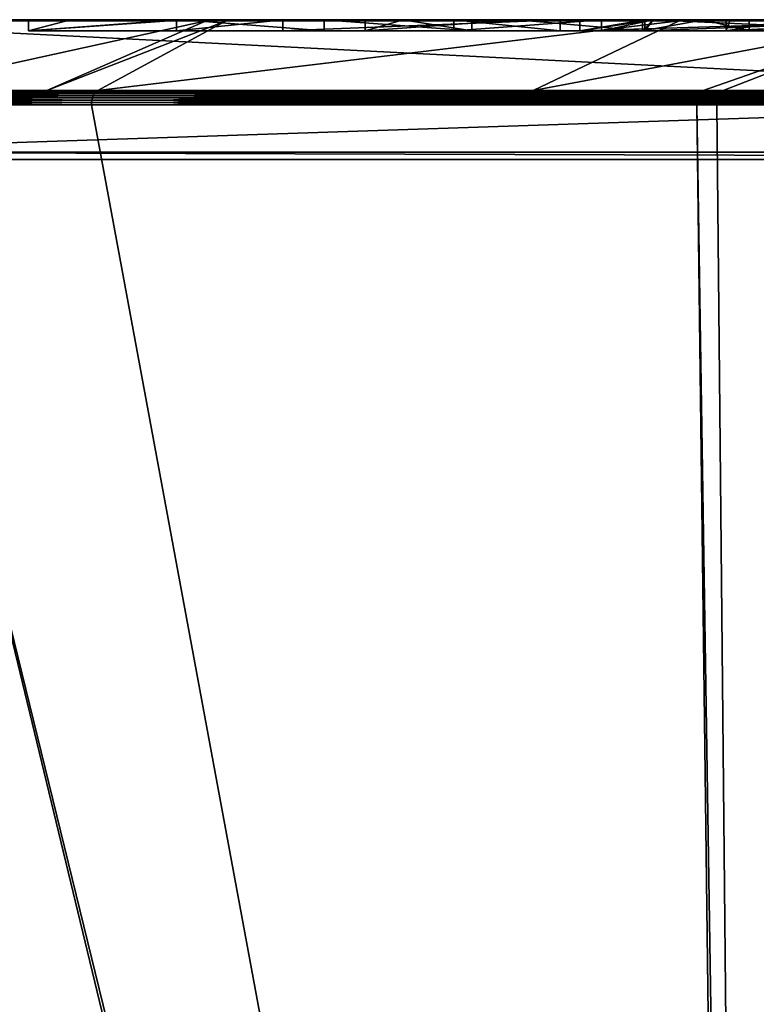
# Model space of a CAD drawing. Extents: x 0 to 433, y 0 to 999.
# Drawn here: x 90 to 190, y 865 to 999 of the extents above; entities that cross this region are included whole.
import ezdxf

# ---------------------------------------------------------------- set-up
doc = ezdxf.new("R2010")
doc.units = 0

msp = doc.modelspace()

# ---------------------------------------------------------------- linework, layer by layer
for points in [[(83.830284, 999, 41.365536), (175.829254, 999, 41.365536), (55.765198, 998.962524, 40.754616)], [(55.765198, 998.962524, 40.754616), (175.829254, 999, 41.365536), (240.286514, 998.962524, 40.754616)], [(55.765198, 998.962524, 40.754616), (240.286514, 998.962524, 40.754616), (55.765198, 998.850708, 40.152863)], [(240.286514, 998.962524, 40.754616), (240.286514, 998.850708, 40.152863), (55.765198, 998.850708, 40.152863)], [(240.286514, 998.850708, 40.152863), (243.284256, 989.378723, 2.264932), (55.765198, 998.850708, 40.152863)], [(243.284256, 989.378723, 2.264932), (88.574799, 989.378723, 2.264932), (55.765198, 998.850708, 40.152863)], [(83.830284, 999, 239.559296), (59.249462, 998.962524, 223.093399), (115.471748, 998.962524, 262.460693)], [(59.249462, 998.962524, 223.093399), (87.301643, 998.850708, 243.470367), (115.471748, 998.962524, 262.460693)], [(93.457451, 989.378723, 294.033325), (115.126587, 998.850708, 262.953613), (72.013405, 989.378723, 279.018036)], [(72.013405, 989.378723, 279.018036), (115.126587, 998.850708, 262.953613), (87.301643, 998.850708, 243.470367)], [(111.985443, 999, 97.145966), (83.830284, 999, 97.145966), (83.830284, 999, 118.996536)], [(83.830284, 999, 222.436783), (83.830284, 999, 239.559296), (175.829254, 999, 222.436783)], [(175.829254, 999, 222.436783), (83.830284, 999, 239.559296), (115.822151, 999, 261.960236)], [(165.897034, 999, 209.316223), (83.830284, 999, 222.436783), (174.702911, 999, 215.482178)], [(174.702911, 999, 215.482178), (83.830284, 999, 222.436783), (175.829254, 999, 222.436783)], [(148.750168, 999, 167.553497), (83.830284, 999, 222.436783), (168.819397, 999, 181.60611)], [(168.819397, 999, 181.60611), (83.830284, 999, 222.436783), (165.897034, 999, 209.316223)], [(83.830284, 999, 97.145966), (111.985443, 999, 97.145966), (83.830284, 999, 66.012863)], [(83.830284, 999, 66.012863), (111.985443, 999, 97.145966), (131.150299, 999, 69.775719)], [(83.830284, 999, 66.012863), (131.150299, 999, 69.775719), (175.829254, 999, 66.012863)], [(148.750168, 999, 167.553497), (111.069183, 999, 141.168976), (83.830284, 999, 222.436783)], [(83.830284, 999, 222.436783), (111.069183, 999, 141.168976), (90.999947, 999, 127.116356)], [(83.830284, 999, 222.436783), (90.999947, 999, 127.116356), (83.830284, 999, 118.996536)], [(83.830284, 999, 118.996536), (90.999947, 999, 127.116356), (96.685509, 999, 118.996536)], [(83.830284, 999, 118.996536), (96.685509, 999, 118.996536), (111.985443, 999, 97.145966)], [(175.829254, 999, 66.012863), (175.829254, 999, 41.365536), (83.830284, 999, 66.012863)], [(83.830284, 999, 66.012863), (175.829254, 999, 41.365536), (83.830284, 999, 41.365536)], [(115.471748, 998.962524, 262.460693), (115.822151, 999, 261.960236), (83.830284, 999, 239.559296)], [(115.471748, 998.962524, 262.460693), (87.301643, 998.850708, 243.470367), (115.126587, 998.850708, 262.953613)], [(111.069183, 997.5, 141.168976), (90.999947, 997.5, 127.116356), (111.069183, 999, 141.168976)], [(111.069183, 999, 141.168976), (90.999947, 997.5, 127.116356), (90.999947, 999, 127.116356)], [(96.685509, 999, 118.996536), (90.999947, 999, 127.116356), (90.999947, 997.5, 127.116356)], [(96.685509, 999, 118.996536), (90.999947, 997.5, 127.116356), (111.985443, 999, 97.145966)], [(111.985443, 999, 97.145966), (90.999947, 997.5, 127.116356), (131.150299, 997.5, 69.775719)], [(100.404633, 989.378723, 298.897797), (117.839638, 998.850708, 264.853302), (93.457451, 989.378723, 294.033325)], [(93.457451, 989.378723, 294.033325), (117.839638, 998.850708, 264.853302), (115.126587, 998.850708, 262.953613)], [(159.531647, 989.378723, 340.298981), (179.367157, 998.850708, 307.935333), (100.404633, 989.378723, 298.897797)], [(100.404633, 989.378723, 298.897797), (179.367157, 998.850708, 307.935333), (117.839638, 998.850708, 264.853302)], [(148.750168, 999, 167.553497), (125.551987, 999, 120.48539), (111.069183, 999, 141.168976)], [(125.551987, 997.5, 120.48539), (111.069183, 997.5, 141.168976), (125.551987, 999, 120.48539)], [(125.551987, 999, 120.48539), (111.069183, 997.5, 141.168976), (111.069183, 999, 141.168976)], [(111.985443, 999, 97.145966), (131.150299, 997.5, 69.775719), (131.150299, 999, 69.775719)], [(115.471748, 998.962524, 262.460693), (115.126587, 998.850708, 262.953613), (117.839638, 998.850708, 264.853302)], [(218.842972, 998.962524, 334.84198), (175.829254, 999, 303.977661), (115.471748, 998.962524, 262.460693)], [(115.471748, 998.962524, 262.460693), (175.829254, 999, 303.977661), (115.822151, 999, 261.960236)], [(115.471748, 998.962524, 262.460693), (117.839638, 998.850708, 264.853302), (179.367157, 998.850708, 307.935333)], [(115.471748, 998.962524, 262.460693), (179.367157, 998.850708, 307.935333), (218.842972, 998.962524, 334.84198)], [(175.829254, 999, 222.436783), (115.822151, 999, 261.960236), (175.829254, 999, 303.977661)], [(163.232986, 999, 146.869919), (125.551987, 999, 120.48539), (148.750168, 999, 167.553497)], [(163.232986, 997.5, 146.869919), (125.551987, 997.5, 120.48539), (163.232986, 999, 146.869919)], [(163.232986, 999, 146.869919), (125.551987, 997.5, 120.48539), (125.551987, 999, 120.48539)], [(151.219513, 999, 83.828339), (175.829254, 999, 66.012863), (131.150299, 999, 69.775719)], [(131.150299, 997.5, 69.775719), (151.219513, 997.5, 83.828339), (131.150299, 999, 69.775719)], [(131.150299, 999, 69.775719), (151.219513, 997.5, 83.828339), (151.219513, 999, 83.828339)], [(141.894424, 999, 97.145966), (136.736725, 999, 104.511925), (175.829254, 999, 97.145966)], [(175.829254, 999, 97.145966), (136.736725, 999, 104.511925), (157.422897, 999, 118.996536)], [(141.894424, 999, 97.145966), (151.219513, 997.5, 83.828339), (136.736725, 997.5, 104.511925)], [(141.894424, 999, 97.145966), (136.736725, 997.5, 104.511925), (136.736725, 999, 104.511925)], [(136.736725, 999, 104.511925), (136.736725, 997.5, 104.511925), (157.422897, 999, 118.996536)], [(157.422897, 999, 118.996536), (136.736725, 997.5, 104.511925), (174.417725, 997.5, 130.896454)], [(151.219513, 999, 83.828339), (141.894424, 999, 97.145966), (175.829254, 999, 97.145966)], [(151.219513, 999, 83.828339), (151.219513, 997.5, 83.828339), (141.894424, 999, 97.145966)], [(168.819397, 997.5, 181.60611), (148.750168, 997.5, 167.553497), (168.819397, 999, 181.60611)], [(168.819397, 999, 181.60611), (148.750168, 997.5, 167.553497), (148.750168, 999, 167.553497)], [(148.750168, 997.5, 167.553497), (163.232986, 997.5, 146.869919), (148.750168, 999, 167.553497)], [(148.750168, 999, 167.553497), (163.232986, 997.5, 146.869919), (163.232986, 999, 146.869919)], [(175.829254, 999, 97.145966), (175.829254, 999, 66.012863), (151.219513, 999, 83.828339)], [(157.422897, 999, 118.996536), (174.417725, 999, 130.896454), (175.829254, 999, 128.880569)], [(175.829254, 999, 97.145966), (157.422897, 999, 118.996536), (175.829254, 999, 118.996536)], [(175.829254, 999, 118.996536), (157.422897, 999, 118.996536), (175.829254, 999, 128.880569)], [(157.422897, 999, 118.996536), (174.417725, 997.5, 130.896454), (174.417725, 999, 130.896454)], [(182.659302, 989.378723, 356.493103), (209.750595, 998.850708, 329.210052), (159.531647, 989.378723, 340.298981)], [(159.531647, 989.378723, 340.298981), (209.750595, 998.850708, 329.210052), (179.367157, 998.850708, 307.935333)], [(168.819397, 999, 181.60611), (165.897034, 999, 209.316223), (175.829254, 999, 171.595016)], [(175.829254, 999, 171.595016), (165.897034, 999, 209.316223), (175.829254, 999, 195.131561)], [(174.702911, 997.5, 215.482178), (165.897034, 997.5, 209.316223), (174.702911, 999, 215.482178)], [(174.702911, 999, 215.482178), (165.897034, 997.5, 209.316223), (165.897034, 999, 209.316223)], [(234.009216, 997.5, 112.041931), (214.288284, 999, 140.206345), (165.897034, 997.5, 209.316223)], [(165.897034, 997.5, 209.316223), (214.288284, 999, 140.206345), (175.829254, 999, 195.131561)], [(165.897034, 997.5, 209.316223), (175.829254, 999, 195.131561), (165.897034, 999, 209.316223)], [(175.829254, 999, 171.595016), (208.969742, 997.5, 124.26548), (168.819397, 997.5, 181.60611)], [(175.829254, 999, 171.595016), (168.819397, 997.5, 181.60611), (168.819397, 999, 181.60611)], [(175.829254, 999, 128.880569), (174.417725, 999, 130.896454), (174.417725, 997.5, 130.896454)], [(175.829254, 999, 128.880569), (174.417725, 997.5, 130.896454), (182.750122, 999, 118.996536)], [(182.750122, 999, 118.996536), (174.417725, 997.5, 130.896454), (188.900513, 997.5, 110.212852)], [(174.702911, 999, 215.482178), (175.829254, 999, 222.436783), (175.829254, 999, 213.873611)], [(174.702911, 999, 215.482178), (175.829254, 999, 213.873611), (174.702911, 997.5, 215.482178)], [(174.702911, 997.5, 215.482178), (175.829254, 999, 213.873611), (214.288284, 999, 158.94841)], [(174.702911, 997.5, 215.482178), (214.288284, 999, 158.94841), (242.815109, 997.5, 118.20787)], [(214.288284, 999, 330.906982), (194.567352, 999, 229.391418), (175.829254, 999, 303.977661)], [(175.829254, 999, 303.977661), (194.567352, 999, 229.391418), (185.761444, 999, 223.225464)], [(175.829254, 999, 303.977661), (185.761444, 999, 223.225464), (175.829254, 999, 222.436783)], [(175.829254, 999, 222.436783), (185.761444, 999, 223.225464), (186.31369, 999, 222.436783)], [(175.829254, 999, 213.873611), (175.829254, 999, 222.436783), (186.31369, 999, 222.436783)], [(175.829254, 999, 213.873611), (186.31369, 999, 222.436783), (214.288284, 999, 158.94841)], [(175.829254, 999, 171.595016), (175.829254, 999, 195.131561), (208.969742, 999, 124.26548)], [(208.969742, 999, 124.26548), (175.829254, 999, 195.131561), (214.288284, 999, 140.206345)], [(175.829254, 999, 118.996536), (182.750122, 999, 118.996536), (175.829254, 999, 97.145966)], [(175.829254, 999, 97.145966), (182.750122, 999, 118.996536), (188.900513, 999, 110.212852)], [(175.829254, 999, 97.145966), (188.900513, 999, 110.212852), (214.288284, 999, 97.145966)], [(175.829254, 999, 118.996536), (175.829254, 999, 128.880569), (182.750122, 999, 118.996536)], [(214.288284, 999, 97.145966), (214.288284, 999, 66.012863), (175.829254, 999, 97.145966)], [(175.829254, 999, 97.145966), (214.288284, 999, 66.012863), (175.829254, 999, 66.012863)], [(214.288284, 999, 66.012863), (214.288284, 999, 41.365536), (175.829254, 999, 66.012863)], [(175.829254, 999, 66.012863), (214.288284, 999, 41.365536), (175.829254, 999, 41.365536)], [(175.829254, 999, 41.365536), (214.288284, 999, 41.365536), (240.286514, 998.962524, 40.754616)], [(218.842972, 998.962524, 334.84198), (214.288284, 999, 330.906982), (175.829254, 999, 303.977661)], [(208.969742, 999, 124.26548), (208.969742, 997.5, 124.26548), (175.829254, 999, 171.595016)], [(218.842972, 998.962524, 334.84198), (179.367157, 998.850708, 307.935333), (209.750595, 998.850708, 329.210052)], [(182.659302, 989.378723, 356.493103), (185.378098, 989.378723, 358.396881), (209.750595, 998.850708, 329.210052)], [(182.750122, 999, 118.996536), (188.900513, 997.5, 110.212852), (188.900513, 999, 110.212852)], [(209.750595, 998.850708, 329.210052), (185.378098, 989.378723, 358.396881), (192.992783, 989.378601, 363.727936)], [(253.873642, 997.5, 125.951157), (214.288284, 999, 182.48494), (185.761444, 997.5, 223.225464)], [(185.761444, 997.5, 223.225464), (214.288284, 999, 182.48494), (186.31369, 999, 222.436783)], [(185.761444, 997.5, 223.225464), (186.31369, 999, 222.436783), (185.761444, 999, 223.225464)], [(194.567352, 997.5, 229.391418), (185.761444, 997.5, 223.225464), (194.567352, 999, 229.391418)], [(194.567352, 999, 229.391418), (185.761444, 997.5, 223.225464), (185.761444, 999, 223.225464)], [(214.288284, 999, 158.94841), (186.31369, 999, 222.436783), (214.288284, 999, 182.48494)], [(188.900513, 999, 110.212852), (201.444931, 999, 118.996536), (214.288284, 999, 118.996536)], [(214.288284, 999, 97.145966), (188.900513, 999, 110.212852), (214.288284, 999, 118.996536)], [(188.900513, 999, 110.212852), (188.900513, 997.5, 110.212852), (201.444931, 999, 118.996536)], [(201.444931, 999, 118.996536), (188.900513, 997.5, 110.212852), (208.969742, 997.5, 124.26548)], [(90.999947, 997.5, 127.116356), (111.069183, 997.5, 141.168976), (125.551987, 997.5, 120.48539)], [(125.551987, 997.5, 120.48539), (136.736725, 997.5, 104.511925), (90.999947, 997.5, 127.116356)], [(90.999947, 997.5, 127.116356), (136.736725, 997.5, 104.511925), (131.150299, 997.5, 69.775719)], [(163.232986, 997.5, 146.869919), (174.417725, 997.5, 130.896454), (125.551987, 997.5, 120.48539)], [(125.551987, 997.5, 120.48539), (174.417725, 997.5, 130.896454), (136.736725, 997.5, 104.511925)], [(136.736725, 997.5, 104.511925), (151.219513, 997.5, 83.828339), (131.150299, 997.5, 69.775719)], [(163.232986, 997.5, 146.869919), (148.750168, 997.5, 167.553497), (168.819397, 997.5, 181.60611)], [(168.819397, 997.5, 181.60611), (208.969742, 997.5, 124.26548), (163.232986, 997.5, 146.869919)], [(163.232986, 997.5, 146.869919), (208.969742, 997.5, 124.26548), (174.417725, 997.5, 130.896454)], [(234.009216, 997.5, 112.041931), (165.897034, 997.5, 209.316223), (242.815109, 997.5, 118.20787)], [(242.815109, 997.5, 118.20787), (165.897034, 997.5, 209.316223), (174.702911, 997.5, 215.482178)], [(208.969742, 997.5, 124.26548), (188.900513, 997.5, 110.212852), (174.417725, 997.5, 130.896454)], [(194.567352, 997.5, 229.391418), (262.679535, 997.5, 132.117111), (185.761444, 997.5, 223.225464)], [(185.761444, 997.5, 223.225464), (262.679535, 997.5, 132.117111), (253.873642, 997.5, 125.951157)], [(99.674599, 988.392334, 299.940399), (71.387444, 988.66925, 279.912018), (71.283356, 988.392334, 280.060638)], [(99.778671, 988.66925, 299.791779), (71.516289, 988.912476, 279.727997), (71.387444, 988.66925, 279.912018)], [(99.778671, 988.66925, 299.791779), (71.387444, 988.66925, 279.912018), (99.674599, 988.392334, 299.940399)], [(99.907524, 988.912476, 299.607758), (71.666389, 989.115234, 279.513641), (71.516289, 988.912476, 279.727997)], [(99.907524, 988.912476, 299.607758), (71.516289, 988.912476, 279.727997), (99.778671, 988.66925, 299.791779)], [(100.057625, 989.115234, 299.393372), (71.833626, 989.272095, 279.27478), (71.666389, 989.115234, 279.513641)], [(100.057625, 989.115234, 299.393372), (71.666389, 989.115234, 279.513641), (99.907524, 988.912476, 299.607758)], [(93.457451, 989.378723, 294.033325), (72.013405, 989.378723, 279.018036), (71.833626, 989.272095, 279.27478)], [(100.224854, 989.272095, 299.154541), (93.457451, 989.378723, 294.033325), (71.833626, 989.272095, 279.27478)], [(100.224854, 989.272095, 299.154541), (71.833626, 989.272095, 279.27478), (100.057625, 989.115234, 299.393372)], [(88.574799, 989.272095, 1.951486), (88.574799, 989.378723, 2.264932), (243.284256, 989.378723, 2.264932)], [(88.574799, 989.272095, 1.951486), (243.284256, 989.378723, 2.264932), (243.284256, 989.272095, 1.951486)], [(243.284256, 989.272095, 1.951486), (243.284256, 989.115234, 1.65993), (88.574799, 989.115234, 1.65993)], [(243.284256, 989.272095, 1.951486), (88.574799, 989.115234, 1.65993), (88.574799, 989.272095, 1.951486)], [(243.284256, 989.115234, 1.65993), (243.284256, 988.912476, 1.398236), (88.574799, 988.912476, 1.398236)], [(243.284256, 989.115234, 1.65993), (88.574799, 988.912476, 1.398236), (88.574799, 989.115234, 1.65993)], [(243.284256, 988.912476, 1.398236), (243.284256, 988.66925, 1.173601), (88.574799, 988.66925, 1.173601)], [(243.284256, 988.912476, 1.398236), (88.574799, 988.66925, 1.173601), (88.574799, 988.912476, 1.398236)], [(243.284256, 988.66925, 1.173601), (243.284256, 988.392334, 0.992149), (88.574799, 988.392334, 0.992149)], [(243.284256, 988.66925, 1.173601), (88.574799, 988.392334, 0.992149), (88.574799, 988.66925, 1.173601)], [(100.404633, 989.378723, 298.897797), (93.457451, 989.378723, 294.033325), (100.224854, 989.272095, 299.154541)], [(181.92926, 988.392334, 357.535736), (99.778671, 988.66925, 299.791779), (99.674599, 988.392334, 299.940399)], [(182.033325, 988.66925, 357.387115), (99.907524, 988.912476, 299.607758), (99.778671, 988.66925, 299.791779)], [(182.033325, 988.66925, 357.387115), (99.778671, 988.66925, 299.791779), (181.92926, 988.392334, 357.535736)], [(182.162201, 988.912476, 357.203094), (100.057625, 989.115234, 299.393372), (99.907524, 988.912476, 299.607758)], [(182.162201, 988.912476, 357.203094), (99.907524, 988.912476, 299.607758), (182.033325, 988.66925, 357.387115)], [(182.312286, 989.115234, 356.988739), (100.224854, 989.272095, 299.154541), (100.057625, 989.115234, 299.393372)], [(182.312286, 989.115234, 356.988739), (100.057625, 989.115234, 299.393372), (182.162201, 988.912476, 357.203094)], [(159.531647, 989.378723, 340.298981), (100.404633, 989.378723, 298.897797), (100.224854, 989.272095, 299.154541)], [(182.479523, 989.272095, 356.749878), (159.531647, 989.378723, 340.298981), (100.224854, 989.272095, 299.154541)], [(182.479523, 989.272095, 356.749878), (100.224854, 989.272095, 299.154541), (182.312286, 989.115234, 356.988739)], [(182.659302, 989.378723, 356.493103), (159.531647, 989.378723, 340.298981), (182.479523, 989.272095, 356.749878)], [(184.648071, 988.392334, 359.439484), (182.033325, 988.66925, 357.387115), (181.92926, 988.392334, 357.535736)], [(184.752136, 988.66925, 359.290833), (182.162201, 988.912476, 357.203094), (182.033325, 988.66925, 357.387115)], [(184.752136, 988.66925, 359.290833), (182.033325, 988.66925, 357.387115), (184.648071, 988.392334, 359.439484)], [(184.880997, 988.912476, 359.106842), (182.312286, 989.115234, 356.988739), (182.162201, 988.912476, 357.203094)], [(184.880997, 988.912476, 359.106842), (182.162201, 988.912476, 357.203094), (184.752136, 988.66925, 359.290833)], [(185.031082, 989.115234, 358.892456), (182.479523, 989.272095, 356.749878), (182.312286, 989.115234, 356.988739)], [(185.031082, 989.115234, 358.892456), (182.312286, 989.115234, 356.988739), (184.880997, 988.912476, 359.106842)], [(185.198318, 989.272095, 358.653595), (182.659302, 989.378723, 356.493103), (182.479523, 989.272095, 356.749878)], [(185.198318, 989.272095, 358.653595), (182.479523, 989.272095, 356.749878), (185.031082, 989.115234, 358.892456)], [(185.378098, 989.378723, 358.396881), (182.659302, 989.378723, 356.493103), (185.198318, 989.272095, 358.653595)], [(184.648071, 988.392334, 359.439484), (202.49646, 988.392212, 371.936707), (184.752136, 988.66925, 359.290833)], [(184.752136, 988.66925, 359.290833), (202.601563, 988.66925, 371.788574), (184.880997, 988.912476, 359.106842)], [(184.752136, 988.66925, 359.290833), (202.49646, 988.392212, 371.936707), (202.601563, 988.66925, 371.788574)], [(184.880997, 988.912476, 359.106842), (202.731369, 988.912537, 371.604919), (185.031082, 989.115234, 358.892456)], [(184.880997, 988.912476, 359.106842), (202.601563, 988.66925, 371.788574), (202.731369, 988.912537, 371.604919)], [(185.031082, 989.115234, 358.892456), (202.882294, 989.115295, 371.390808), (185.198318, 989.272095, 358.653595)], [(185.031082, 989.115234, 358.892456), (202.731369, 988.912537, 371.604919), (202.882294, 989.115295, 371.390808)], [(192.992783, 989.378601, 363.727936), (185.378098, 989.378723, 358.396881), (185.198318, 989.272095, 358.653595)], [(185.198318, 989.272095, 358.653595), (203.050217, 989.272034, 371.1521), (192.992783, 989.378601, 363.727936)], [(185.198318, 989.272095, 358.653595), (202.882294, 989.115295, 371.390808), (203.050217, 989.272034, 371.1521)], [(26.754335, 987.437195, 249.176682), (183.881485, 509.160461, 359.198334), (33.229679, 987.438416, 253.71077)], [(182.052841, 506.5, 357.917877), (182.871826, 507.927887, 358.491333), (26.754335, 987.437195, 249.176682)], [(26.754335, 987.437195, 249.176682), (182.871826, 507.927887, 358.491333), (183.881485, 509.160461, 359.198334)], [(180.955383, 501.5, 357.149414), (181.079834, 503.236481, 357.236572), (26.754335, 987.437195, 249.176682)], [(26.754335, 987.437195, 249.176682), (181.079834, 503.236481, 357.236572), (181.449387, 504.920197, 357.495331)], [(26.754335, 987.437195, 249.176682), (181.449387, 504.920197, 357.495331), (182.052841, 506.5, 357.917877)], [(26.754335, 15.562832, 249.176682), (181.449387, 498.079803, 357.495331), (26.754335, 987.437195, 249.176682)], [(26.754335, 987.437195, 249.176682), (181.449387, 498.079803, 357.495331), (181.079834, 499.763519, 357.236572)], [(26.754335, 987.437195, 249.176682), (181.079834, 499.763519, 357.236572), (180.955383, 501.5, 357.149414)], [(33.229679, 987.438416, 253.71077), (183.881485, 509.160461, 359.198334), (185.051147, 510.160278, 360.017303)], [(33.229679, 987.438416, 253.71077), (185.051147, 510.160278, 360.017303), (48.954247, 987.438416, 264.721252)], [(48.954247, 987.438416, 264.721252), (185.051147, 510.160278, 360.017303), (186.34523, 510.896912, 360.923431)], [(48.954247, 987.438416, 264.721252), (186.34523, 510.896912, 360.923431), (71.144478, 987.438416, 280.259003)], [(49.894451, 981, 0.750005), (88.574799, 987.438416, 0.750005), (243.284256, 987.438416, 0.750005)], [(49.894451, 981, 0.750005), (243.284256, 987.438416, 0.750005), (383.426758, 981, 0.750005)], [(99.535713, 987.438416, 300.138763), (71.160194, 987.768433, 280.236542), (71.144478, 987.438416, 280.259003)], [(71.144478, 987.438416, 280.259003), (186.34523, 510.896912, 360.923431), (187.724457, 511.348083, 361.889191)], [(71.144478, 987.438416, 280.259003), (187.724457, 511.348083, 361.889191), (99.535713, 987.438416, 300.138763)], [(99.55143, 987.768433, 300.116302), (71.206909, 988.089294, 280.16983), (71.160194, 987.768433, 280.236542)], [(99.55143, 987.768433, 300.116302), (71.160194, 987.768433, 280.236542), (99.535713, 987.438416, 300.138763)], [(99.598145, 988.089294, 300.049591), (71.283356, 988.392334, 280.060638), (71.206909, 988.089294, 280.16983)], [(99.598145, 988.089294, 300.049591), (71.206909, 988.089294, 280.16983), (99.55143, 987.768433, 300.116302)], [(99.674599, 988.392334, 299.940399), (71.283356, 988.392334, 280.060638), (99.598145, 988.089294, 300.049591)], [(243.284256, 988.392334, 0.992149), (243.284256, 988.089294, 0.858858), (88.574799, 988.089294, 0.858858)], [(243.284256, 988.392334, 0.992149), (88.574799, 988.089294, 0.858858), (88.574799, 988.392334, 0.992149)], [(243.284256, 988.089294, 0.858858), (243.284256, 987.768433, 0.777408), (88.574799, 987.768433, 0.777408)], [(243.284256, 988.089294, 0.858858), (88.574799, 987.768433, 0.777408), (88.574799, 988.089294, 0.858858)], [(243.284256, 987.768433, 0.777408), (243.284256, 987.438416, 0.750005), (88.574799, 987.438416, 0.750005)], [(243.284256, 987.768433, 0.777408), (88.574799, 987.438416, 0.750005), (88.574799, 987.768433, 0.777408)], [(181.790375, 987.438416, 357.73407), (99.55143, 987.768433, 300.116302), (99.535713, 987.438416, 300.138763)], [(99.535713, 987.438416, 300.138763), (187.724457, 511.348083, 361.889191), (181.790375, 987.438416, 357.73407)], [(181.806091, 987.768433, 357.711639), (99.598145, 988.089294, 300.049591), (99.55143, 987.768433, 300.116302)], [(181.806091, 987.768433, 357.711639), (99.55143, 987.768433, 300.116302), (181.790375, 987.438416, 357.73407)], [(181.852814, 988.089294, 357.644928), (99.674599, 988.392334, 299.940399), (99.598145, 988.089294, 300.049591)], [(181.852814, 988.089294, 357.644928), (99.598145, 988.089294, 300.049591), (181.806091, 987.768433, 357.711639)], [(181.92926, 988.392334, 357.535736), (99.674599, 988.392334, 299.940399), (181.852814, 988.089294, 357.644928)], [(184.509186, 987.438416, 359.637817), (181.806091, 987.768433, 357.711639), (181.790375, 987.438416, 357.73407)], [(184.509186, 987.438416, 359.637817), (181.790375, 987.438416, 357.73407), (189.146912, 511.5, 362.885162)], [(189.146912, 511.5, 362.885162), (181.790375, 987.438416, 357.73407), (187.724457, 511.348083, 361.889191)], [(184.524887, 987.768433, 359.615387), (181.852814, 988.089294, 357.644928), (181.806091, 987.768433, 357.711639)], [(184.524887, 987.768433, 359.615387), (181.806091, 987.768433, 357.711639), (184.509186, 987.438416, 359.637817)], [(184.571625, 988.089294, 359.548615), (181.92926, 988.392334, 357.535736), (181.852814, 988.089294, 357.644928)], [(184.571625, 988.089294, 359.548615), (181.852814, 988.089294, 357.644928), (184.524887, 987.768433, 359.615387)], [(184.648071, 988.392334, 359.439484), (181.92926, 988.392334, 357.535736), (184.571625, 988.089294, 359.548615)], [(184.509186, 987.438416, 359.637817), (202.354202, 987.437866, 372.133057), (184.524887, 987.768433, 359.615387)], [(184.509186, 987.438416, 359.637817), (189.146912, 511.5, 362.885162), (202.354202, 987.437866, 372.133057)], [(184.524887, 987.768433, 359.615387), (202.371048, 987.767944, 372.111359), (184.571625, 988.089294, 359.548615)], [(184.524887, 987.768433, 359.615387), (202.354202, 987.437866, 372.133057), (202.371048, 987.767944, 372.111359)], [(184.571625, 988.089294, 359.548615), (202.4189, 988.089111, 372.045288), (184.648071, 988.392334, 359.439484)], [(184.571625, 988.089294, 359.548615), (202.371048, 987.767944, 372.111359), (202.4189, 988.089111, 372.045288)], [(184.648071, 988.392334, 359.439484), (202.4189, 988.089111, 372.045288), (202.49646, 988.392212, 371.936707)], [(202.354202, 987.437866, 372.133057), (189.146912, 511.5, 362.885162), (190.569336, 511.348083, 363.881195)], [(383.426758, 981, 0.750005), (380.68161, 981, 2.750009), (49.894451, 981, 0.750005)], [(49.894451, 981, 0.750005), (380.68161, 981, 2.750009), (52.639603, 981, 2.750009)], [(52.639603, 980, 2.750009), (52.639603, 981, 2.750009), (380.68161, 980, 2.750009)], [(380.68161, 980, 2.750009), (52.639603, 981, 2.750009), (380.68161, 981, 2.750009)], [(49.747677, 980, 2.250001), (52.639603, 980, 2.750009), (380.68161, 980, 2.750009)], [(49.747677, 980, 2.250001), (380.68161, 980, 2.750009), (383.573547, 980, 2.250001)], [(188.095963, 75.073395, 2.250001), (187.077377, 74.887367, 2.250001), (49.747677, 980, 2.250001)], [(49.747677, 980, 2.250001), (184.417969, 73.342651, 2.250001), (49.747677, 23.000002, 2.250001)], [(187.077377, 74.887367, 2.250001), (186.105927, 74.528961, 2.250001), (49.747677, 980, 2.250001)], [(49.747677, 980, 2.250001), (186.105927, 74.528961, 2.250001), (185.210571, 74.008911, 2.250001)], [(49.747677, 980, 2.250001), (185.210571, 74.008911, 2.250001), (184.417969, 73.342651, 2.250001)], [(383.573547, 980, 2.250001), (248.903244, 73.342651, 2.250001), (49.747677, 980, 2.250001)], [(49.747677, 980, 2.250001), (248.903244, 73.342651, 2.250001), (248.110641, 74.008911, 2.250001)], [(248.110641, 74.008911, 2.250001), (247.215286, 74.528961, 2.250001), (49.747677, 980, 2.250001)], [(49.747677, 980, 2.250001), (247.215286, 74.528961, 2.250001), (246.243835, 74.887367, 2.250001)], [(49.747677, 980, 2.250001), (246.243835, 74.887367, 2.250001), (245.22525, 75.073395, 2.250001)], [(245.22525, 75.073395, 2.250001), (244.660599, 75.100006, 2.250001), (49.747677, 980, 2.250001)], [(49.747677, 980, 2.250001), (244.660599, 75.100006, 2.250001), (188.660614, 75.100006, 2.250001)], [(49.747677, 980, 2.250001), (188.660614, 75.100006, 2.250001), (188.095963, 75.073395, 2.250001)]]:
    msp.add_3dface(points)

doc.saveas('drawing.dxf')
